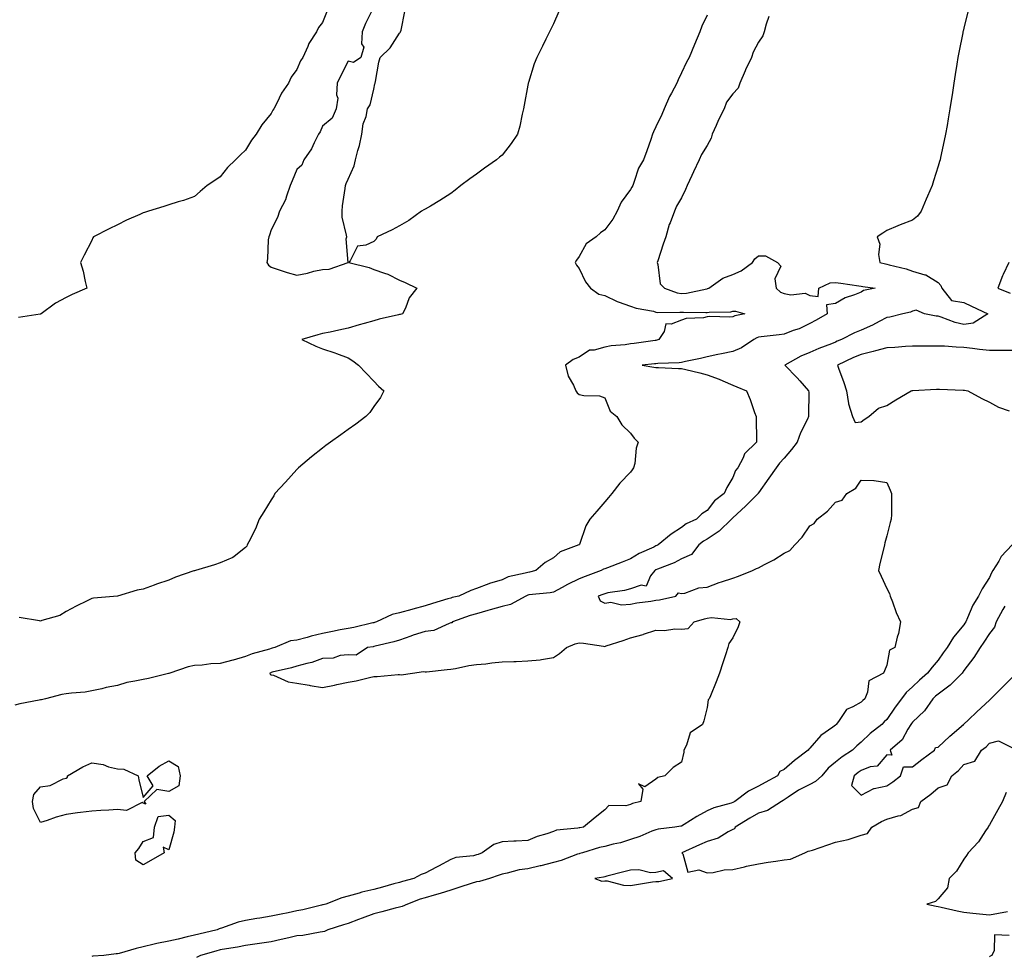
# Model space of a CAD drawing. Units: inches. Extents: x 992243 to 994883, y 7234538 to 7237178.
# Drawn here: x 992610 to 992994, y 7236242 to 7236607 of the extents above; entities that cross this region are included whole.
import ezdxf

# ---------------------------------------------------------------- set-up
doc = ezdxf.new("R2010")
doc.units = ezdxf.units.IN
doc.header["$MEASUREMENT"] = 0
doc.layers.add('Contour_99227234', color=7, linetype='Continuous', true_color=0x087b2f)

msp = doc.modelspace()

# ---------------------------------------------------------------- linework, layer by layer
at = {"layer": 'Contour_99227234'}
for points in [[(992748.05, 7236611.62, 3130), (992744.79, 7236605.18, 3130), (992743.47, 7236601.92, 3130), (992743.26, 7236597.13, 3130), (992744.11, 7236595.86, 3130), (992742.92, 7236591.92, 3130), (992740.07, 7236589.9, 3130), (992738.05, 7236590.41, 3130), (992735.1, 7236584.87, 3130), (992733.77, 7236581.92, 3130), (992733.5, 7236577.37, 3130), (992734, 7236575.97, 3130), (992733.35, 7236571.92, 3130), (992731.79, 7236568.18, 3130), (992728.05, 7236565.07, 3130), (992727.05, 7236562.92, 3130), (992726.4, 7236561.92, 3130), (992724.75, 7236558.62, 3130), (992723.76, 7236556.21, 3130), (992720.68, 7236551.92, 3130), (992720.01, 7236549.96, 3130), (992718.05, 7236548.18, 3130), (992716.22, 7236543.75, 3130), (992715.44, 7236541.92, 3130), (992713.95, 7236537.82, 3130), (992713.59, 7236536.38, 3130), (992711.3, 7236531.92, 3130), (992710.46, 7236529.51, 3130), (992708.05, 7236524.68, 3130), (992707.33, 7236522.64, 3130), (992707.03, 7236521.92, 3130), (992706.88, 7236520.75, 3130), (992706.55, 7236513.42, 3130), (992706.28, 7236511.92, 3130), (992707.01, 7236510.88, 3130), (992708.05, 7236510.08, 3130), (992710.68, 7236509.29, 3130), (992714.18, 7236508.05, 3130), (992718.05, 7236507.05, 3130), (992722.2, 7236507.77, 3130), (992724.67, 7236508.54, 3130), (992728.05, 7236509.28, 3130)], [(992878.05, 7236608.39, 3131), (992875.94, 7236604.03, 3131), (992875.17, 7236601.92, 3131), (992873.03, 7236596.94, 3131), (992873.01, 7236596.88, 3131), (992870.95, 7236591.92, 3131), (992869.92, 7236590.05, 3131), (992868.05, 7236585.84, 3131), (992866.76, 7236583.21, 3131), (992866.2, 7236581.92, 3131), (992864.12, 7236577.99, 3131), (992863.35, 7236576.62, 3131), (992861.19, 7236571.92, 3131), (992860.3, 7236569.67, 3131), (992858.05, 7236564.79, 3131), (992857.1, 7236562.87, 3131), (992856.71, 7236561.92, 3131), (992855.98, 7236559.85, 3131), (992854.49, 7236555.48, 3131), (992853.17, 7236551.92, 3131), (992851.23, 7236548.74, 3131), (992849.6, 7236543.47, 3131), (992848.96, 7236541.92, 3131), (992848.62, 7236541.35, 3131), (992848.05, 7236540.44, 3131), (992844.44, 7236535.53, 3131), (992842.91, 7236531.92, 3131), (992841.18, 7236528.79, 3131), (992838.05, 7236524.67, 3131), (992836.47, 7236523.5, 3131), (992834.72, 7236521.92, 3131), (992830.78, 7236519.19, 3131), (992828.05, 7236514.24, 3131), (992827.05, 7236512.92, 3131), (992826.58, 7236511.92, 3131), (992827.05, 7236510.92, 3131), (992828.05, 7236509.57, 3131), (992830.52, 7236504.39, 3131), (992832.55, 7236501.92, 3131), (992835.73, 7236499.6, 3131), (992838.05, 7236499.12, 3131), (992842.91, 7236496.78, 3131), (992843.28, 7236496.69, 3131), (992848.05, 7236494.96, 3131), (992850.27, 7236494.14, 3131), (992857.04, 7236492.93, 3131), (992858.05, 7236492.64, 3131), (992858.65, 7236492.52, 3131), (992867.32, 7236492.65, 3131), (992868.05, 7236492.55, 3131), (992868.73, 7236492.6, 3131), (992877.52, 7236492.45, 3131), (992878.05, 7236492.51, 3131), (992878.74, 7236492.61, 3131), (992887.22, 7236492.75, 3131), (992888.05, 7236492.93, 3131), (992889.06, 7236492.93, 3131), (992892.72, 7236491.92, 3131), (992888.83, 7236491.14, 3131), (992888.05, 7236490.76, 3131), (992886.8, 7236490.67, 3131), (992879.1, 7236490.87, 3131), (992878.05, 7236490.77, 3131), (992876.58, 7236490.45, 3131), (992869.84, 7236490.13, 3131), (992868.05, 7236489.52, 3131), (992864.03, 7236487.9, 3131), (992861.89, 7236488.08, 3131), (992861.2, 7236485.07, 3131), (992859.2, 7236481.92, 3131), (992858.32, 7236481.65, 3131), (992858.05, 7236481.6, 3131), (992857.69, 7236481.56, 3131), (992849.55, 7236480.42, 3131), (992848.05, 7236480.23, 3131), (992846.02, 7236479.89, 3131), (992840.54, 7236479.43, 3131), (992838.05, 7236478.91, 3131), (992833.91, 7236477.78, 3131), (992832.15, 7236477.82, 3131), (992828.05, 7236475.12, 3131), (992825.81, 7236474.16, 3131), (992822.78, 7236471.92, 3131), (992823.76, 7236467.63, 3131), (992825.84, 7236464.13, 3131), (992826.78, 7236461.92, 3131), (992827.35, 7236461.22, 3131), (992828.05, 7236460.49, 3131), (992829.87, 7236460.1, 3131), (992836.07, 7236459.94, 3131), (992838.05, 7236459.22, 3131), (992840.12, 7236453.99, 3131), (992842.82, 7236451.92, 3131), (992844.78, 7236448.65, 3131), (992848.05, 7236445.41, 3131), (992849.58, 7236443.45, 3131), (992851.14, 7236441.92, 3131), (992850.32, 7236439.65, 3131), (992849.74, 7236433.61, 3131), (992849.32, 7236431.92, 3131), (992848.77, 7236431.2, 3131), (992848.05, 7236430.28, 3131), (992843.98, 7236425.99, 3131), (992840.88, 7236421.92, 3131), (992839.57, 7236420.4, 3131), (992838.05, 7236418.62, 3131), (992834.95, 7236415.02, 3131), (992832.3, 7236411.92, 3131), (992830.68, 7236409.29, 3131), (992828.22, 7236402.09, 3131), (992828.14, 7236401.92, 3131), (992828.07, 7236401.9, 3131), (992828.05, 7236401.89, 3131), (992828, 7236401.87, 3131), (992820.74, 7236399.23, 3131), (992818.05, 7236396.81, 3131), (992814.9, 7236395.07, 3131), (992811.15, 7236391.92, 3131), (992808.67, 7236391.3, 3131), (992808.05, 7236391.2, 3131), (992806.98, 7236390.85, 3131), (992800.46, 7236389.51, 3131), (992798.05, 7236388.34, 3131), (992793.13, 7236386.84, 3131), (992792.84, 7236386.71, 3131), (992788.05, 7236384.86, 3131), (992785.84, 7236384.13, 3131), (992781.17, 7236381.92, 3131), (992778.63, 7236381.34, 3131), (992778.05, 7236381.17, 3131), (992776.95, 7236380.82, 3131), (992770.91, 7236379.06, 3131), (992768.05, 7236378.09, 3131), (992763.18, 7236376.79, 3131), (992762.84, 7236376.71, 3131), (992758.05, 7236375.44, 3131), (992755.15, 7236374.82, 3131), (992749.03, 7236371.92, 3131), (992748.32, 7236371.65, 3131), (992748.05, 7236371.58, 3131), (992747.62, 7236371.49, 3131), (992740.22, 7236369.75, 3131), (992738.05, 7236369.37, 3131), (992734.88, 7236368.75, 3131), (992731.86, 7236368.11, 3131), (992728.05, 7236367.39, 3131), (992723.59, 7236366.38, 3131), (992721.98, 7236365.85, 3131), (992718.05, 7236364.79, 3131), (992715.52, 7236364.45, 3131), (992709.42, 7236361.92, 3131), (992708.39, 7236361.58, 3131), (992708.05, 7236361.48, 3131), (992707.4, 7236361.27, 3131), (992700.57, 7236359.4, 3131), (992698.05, 7236358.4, 3131), (992693.16, 7236357.03, 3131), (992692.99, 7236356.98, 3131), (992688.05, 7236355.65, 3131), (992684.47, 7236355.5, 3131), (992681.16, 7236355.03, 3131), (992678.05, 7236354.87, 3131), (992675.63, 7236354.34, 3131), (992668.46, 7236351.92, 3131), (992668.14, 7236351.83, 3131), (992668.05, 7236351.82, 3131), (992667.93, 7236351.8, 3131), (992660.17, 7236349.8, 3131), (992658.05, 7236349.49, 3131), (992654.86, 7236348.73, 3131), (992651.66, 7236348.31, 3131), (992648.05, 7236347.15, 3131), (992643.7, 7236346.27, 3131), (992641.95, 7236345.82, 3131), (992638.05, 7236344.95, 3131), (992635.43, 7236344.54, 3131), (992630.2, 7236344.07, 3131), (992628.05, 7236343.78, 3131), (992626.39, 7236343.58, 3131), (992620.06, 7236341.92, 3131), (992618.43, 7236341.54, 3131), (992618.05, 7236341.49, 3131), (992617.49, 7236341.36, 3131), (992609.98, 7236339.99, 3131), (992608.05, 7236339.49, 3131)], [(992729.9, 7236610.07, 3129), (992728.05, 7236605.46, 3129), (992726.43, 7236603.54, 3129), (992725.68, 7236601.92, 3129), (992722.71, 7236597.26, 3129), (992722.28, 7236596.15, 3129), (992720.3, 7236591.92, 3129), (992719.42, 7236590.55, 3129), (992718.05, 7236587.18, 3129), (992715.78, 7236584.19, 3129), (992714.71, 7236581.92, 3129), (992711.99, 7236577.98, 3129), (992710.21, 7236574.08, 3129), (992709.09, 7236571.92, 3129), (992708.66, 7236571.31, 3129), (992708.05, 7236570.03, 3129), (992704.41, 7236565.56, 3129), (992702.11, 7236561.92, 3129), (992700.31, 7236559.66, 3129), (992698.05, 7236555.69, 3129), (992696.06, 7236553.91, 3129), (992694.09, 7236551.92, 3129), (992691.01, 7236548.96, 3129), (992688.05, 7236545.41, 3129), (992685.99, 7236543.98, 3129), (992683.07, 7236541.92, 3129), (992680.3, 7236539.67, 3129), (992678.05, 7236537.66, 3129), (992673.88, 7236536.09, 3129), (992671.72, 7236535.59, 3129), (992668.05, 7236534.48, 3129), (992666.17, 7236533.8, 3129), (992660.22, 7236531.92, 3129), (992658.58, 7236531.39, 3129), (992658.05, 7236531.26, 3129), (992656.83, 7236530.7, 3129), (992651.53, 7236528.44, 3129), (992648.05, 7236526.62, 3129), (992644.87, 7236525.1, 3129), (992638.67, 7236521.92, 3129), (992638.43, 7236521.54, 3129), (992638.05, 7236520.57, 3129), (992635.09, 7236514.88, 3129), (992633.7, 7236511.92, 3129), (992634.72, 7236508.59, 3129), (992635.47, 7236504.5, 3129), (992636.12, 7236501.92, 3129), (992630.45, 7236499.52, 3129), (992628.05, 7236498.32, 3129), (992623.88, 7236496.09, 3129), (992618.27, 7236491.92, 3129), (992618.1, 7236491.87, 3129), (992618.05, 7236491.86, 3129), (992617.98, 7236491.85, 3129), (992609.46, 7236490.51, 3129)], [(992820.15, 7236609.82, 3130), (992818.05, 7236605.04, 3130), (992817.01, 7236602.96, 3130), (992816.55, 7236601.92, 3130), (992815.1, 7236598.97, 3130), (992813.75, 7236596.22, 3130), (992811.63, 7236591.92, 3130), (992810.59, 7236589.38, 3130), (992808.3, 7236582.17, 3130), (992808.22, 7236581.92, 3130), (992808.19, 7236581.78, 3130), (992808.05, 7236581.03, 3130), (992806.64, 7236573.33, 3130), (992806.4, 7236571.92, 3130), (992805.86, 7236569.73, 3130), (992804.9, 7236565.07, 3130), (992804.05, 7236561.92, 3130), (992801.56, 7236558.41, 3130), (992798.05, 7236553.86, 3130), (992797.01, 7236552.96, 3130), (992795.88, 7236551.92, 3130), (992791.22, 7236548.75, 3130), (992788.05, 7236546.33, 3130), (992785.42, 7236544.55, 3130), (992781.94, 7236541.92, 3130), (992779.75, 7236540.22, 3130), (992778.05, 7236538.91, 3130), (992773.83, 7236536.14, 3130), (992770.11, 7236533.98, 3130), (992768.05, 7236532.75, 3130), (992767.51, 7236532.46, 3130), (992766.59, 7236531.92, 3130), (992761.68, 7236528.29, 3130), (992758.05, 7236526.26, 3130), (992755.22, 7236524.75, 3130), (992749.35, 7236521.92, 3130), (992748.9, 7236521.07, 3130), (992748.05, 7236520.18, 3130), (992744.86, 7236518.73, 3130), (992741.63, 7236518.34, 3130), (992738.8, 7236512.67, 3130), (992738.26, 7236511.92, 3130), (992746.17, 7236510.04, 3130), (992748.05, 7236509.27, 3130), (992752.21, 7236507.76, 3130), (992753.54, 7236507.41, 3130), (992758.05, 7236505.08, 3130), (992760.31, 7236504.18, 3130), (992764.85, 7236501.92, 3130), (992761.78, 7236498.19, 3130), (992760.33, 7236494.2, 3130), (992759.2, 7236491.92, 3130), (992758.27, 7236491.7, 3130), (992758.05, 7236491.65, 3130), (992757.68, 7236491.55, 3130), (992750.12, 7236489.85, 3130), (992748.05, 7236489.28, 3130), (992744.32, 7236488.19, 3130), (992742.33, 7236487.64, 3130), (992738.05, 7236486.33, 3130), (992734.42, 7236485.55, 3130), (992731, 7236484.87, 3130), (992728.05, 7236484.25, 3130), (992726.26, 7236483.71, 3130), (992719.92, 7236481.92, 3130), (992725.48, 7236479.35, 3130), (992728.05, 7236478.35, 3130), (992732.85, 7236476.72, 3130), (992733.51, 7236476.46, 3130), (992738.05, 7236474.76, 3130), (992739.8, 7236473.67, 3130), (992742.03, 7236471.92, 3130), (992745.01, 7236468.88, 3130), (992748.05, 7236465.73, 3130), (992749.84, 7236463.71, 3130), (992751.98, 7236461.92, 3130), (992750.57, 7236459.4, 3130), (992748.05, 7236455.79, 3130), (992746.48, 7236453.49, 3130), (992744.96, 7236451.92, 3130), (992740.96, 7236449.01, 3130), (992738.05, 7236446.89, 3130), (992735.16, 7236444.81, 3130), (992731.09, 7236441.92, 3130), (992729.38, 7236440.59, 3130), (992728.05, 7236439.6, 3130), (992723.77, 7236436.2, 3130), (992718.62, 7236431.92, 3130), (992718.35, 7236431.62, 3130), (992718.05, 7236431.3, 3130), (992713.58, 7236426.39, 3130), (992709.49, 7236421.92, 3130), (992709, 7236420.97, 3130), (992708.05, 7236419.43, 3130), (992705.19, 7236414.78, 3130), (992703.3, 7236411.92, 3130), (992701.87, 7236408.1, 3130), (992699.23, 7236403.1, 3130), (992698.67, 7236401.92, 3130), (992698.53, 7236401.44, 3130), (992698.05, 7236400.83, 3130), (992693.55, 7236397.42, 3130), (992693, 7236396.97, 3130), (992688.05, 7236394.87, 3130), (992685.87, 7236394.1, 3130), (992678.51, 7236391.92, 3130), (992678.14, 7236391.83, 3130), (992678.05, 7236391.8, 3130), (992677.86, 7236391.73, 3130), (992670.67, 7236389.3, 3130), (992668.05, 7236388.19, 3130), (992663.32, 7236386.65, 3130), (992662.37, 7236386.24, 3130), (992658.05, 7236384.64, 3130), (992655.77, 7236384.2, 3130), (992648.05, 7236381.92, 3130), (992638.78, 7236381.19, 3130), (992638.05, 7236381.03, 3130), (992636.25, 7236380.12, 3130), (992631.93, 7236378.04, 3130), (992628.05, 7236375.96, 3130), (992625.64, 7236374.33, 3130), (992618.57, 7236372.44, 3130), (992618.05, 7236372.22, 3130), (992617.63, 7236372.34, 3130), (992609.78, 7236373.65, 3130)], [(992902.07, 7236607.9, 3132), (992901.04, 7236604.91, 3132), (992900.21, 7236601.92, 3132), (992899.69, 7236600.28, 3132), (992898.05, 7236597.89, 3132), (992896, 7236593.97, 3132), (992895.32, 7236591.92, 3132), (992892.97, 7236587, 3132), (992892.86, 7236586.73, 3132), (992890.76, 7236581.92, 3132), (992890.03, 7236579.94, 3132), (992888.05, 7236577.71, 3132), (992885.56, 7236574.41, 3132), (992884.64, 7236571.92, 3132), (992882.4, 7236567.57, 3132), (992881.45, 7236565.32, 3132), (992879.91, 7236561.92, 3132), (992879.57, 7236560.4, 3132), (992878.05, 7236557.54, 3132), (992875.85, 7236554.12, 3132), (992874.93, 7236551.92, 3132), (992872.63, 7236547.34, 3132), (992871.98, 7236545.85, 3132), (992870.16, 7236541.92, 3132), (992869.6, 7236540.37, 3132), (992868.05, 7236537.12, 3132), (992866.09, 7236533.88, 3132), (992865.27, 7236531.92, 3132), (992863.55, 7236527.42, 3132), (992863.24, 7236526.73, 3132), (992861.86, 7236521.92, 3132), (992860.82, 7236519.15, 3132), (992858.76, 7236512.63, 3132), (992858.52, 7236511.92, 3132), (992858.81, 7236511.16, 3132), (992859.74, 7236503.61, 3132), (992861.31, 7236501.92, 3132), (992866.29, 7236500.16, 3132), (992868.05, 7236499.91, 3132), (992869.9, 7236500.07, 3132), (992877.87, 7236501.74, 3132), (992878.05, 7236501.76, 3132), (992878.19, 7236501.78, 3132), (992878.62, 7236501.92, 3132), (992884.16, 7236505.81, 3132), (992888.05, 7236507.25, 3132), (992891.23, 7236508.74, 3132), (992895.62, 7236511.92, 3132), (992896.59, 7236513.38, 3132), (992898.05, 7236514.6, 3132), (992900.71, 7236514.58, 3132), (992905.44, 7236511.92, 3132), (992906.69, 7236510.56, 3132), (992904.41, 7236505.56, 3132), (992904.96, 7236501.92, 3132), (992906.57, 7236500.44, 3132), (992908.05, 7236499.84, 3132), (992910.65, 7236499.32, 3132), (992916.16, 7236500.03, 3132), (992918.05, 7236499.15, 3132), (992921.26, 7236498.71, 3132), (992921.5, 7236501.92, 3132), (992925.99, 7236503.98, 3132), (992928.05, 7236504.13, 3132), (992930.06, 7236503.93, 3132), (992937.13, 7236502.84, 3132), (992938.05, 7236502.73, 3132), (992938.73, 7236502.6, 3132), (992943.53, 7236501.92, 3132), (992938.97, 7236501, 3132), (992938.05, 7236500.46, 3132), (992935.51, 7236499.38, 3132), (992931.83, 7236498.14, 3132), (992928.05, 7236495.94, 3132), (992924.56, 7236495.41, 3132), (992924.76, 7236491.92, 3132), (992920.52, 7236489.45, 3132), (992918.05, 7236488.15, 3132), (992913.83, 7236486.14, 3132), (992911.55, 7236485.42, 3132), (992908.05, 7236484.08, 3132), (992906.14, 7236483.83, 3132), (992899.09, 7236482.96, 3132), (992898.05, 7236482.84, 3132), (992897.36, 7236482.61, 3132), (992896.17, 7236481.92, 3132), (992891.33, 7236478.64, 3132), (992888.05, 7236477.26, 3132), (992883.56, 7236476.41, 3132), (992882.18, 7236476.05, 3132), (992878.05, 7236475.17, 3132), (992875.44, 7236474.53, 3132), (992869.5, 7236473.37, 3132), (992868.05, 7236473.04, 3132), (992867.12, 7236472.85, 3132), (992858.73, 7236472.6, 3132), (992858.05, 7236472.51, 3132), (992857.53, 7236472.44, 3132), (992852.7, 7236471.92, 3132), (992857.27, 7236471.14, 3132), (992858.05, 7236471.03, 3132), (992858.97, 7236471, 3132), (992866.82, 7236470.69, 3132), (992868.05, 7236470.65, 3132), (992869.75, 7236470.22, 3132), (992875.15, 7236469.02, 3132), (992878.05, 7236468.24, 3132), (992882.65, 7236466.52, 3132), (992884.15, 7236465.82, 3132), (992888.05, 7236464.15, 3132), (992889.63, 7236463.5, 3132), (992893.37, 7236461.92, 3132), (992894.75, 7236458.62, 3132), (992896.52, 7236453.45, 3132), (992897.09, 7236451.92, 3132), (992897.12, 7236450.99, 3132), (992897.18, 7236442.79, 3132), (992897.21, 7236441.92, 3132), (992892.6, 7236437.37, 3132), (992892.01, 7236435.88, 3132), (992889.9, 7236431.92, 3132), (992889.09, 7236430.88, 3132), (992888.05, 7236428.17, 3132), (992885.66, 7236424.31, 3132), (992884.68, 7236421.92, 3132), (992880.84, 7236419.13, 3132), (992878.05, 7236415.33, 3132), (992875.95, 7236414.02, 3132), (992873.88, 7236411.92, 3132), (992869.88, 7236410.09, 3132), (992868.05, 7236408.71, 3132), (992863.93, 7236406.04, 3132), (992858.9, 7236401.92, 3132), (992858.36, 7236401.61, 3132), (992858.05, 7236401.48, 3132), (992857.17, 7236401.04, 3132), (992851.45, 7236398.52, 3132), (992848.05, 7236396.4, 3132), (992844.83, 7236395.14, 3132), (992839.09, 7236392.96, 3132), (992838.05, 7236392.56, 3132), (992837.57, 7236392.4, 3132), (992836.65, 7236391.92, 3132), (992830.41, 7236389.56, 3132), (992828.05, 7236388.68, 3132), (992823.52, 7236386.45, 3132), (992821.43, 7236385.3, 3132), (992818.05, 7236383.49, 3132), (992816.73, 7236383.24, 3132), (992808.5, 7236382.37, 3132), (992808.05, 7236382.29, 3132), (992807.77, 7236382.2, 3132), (992807.29, 7236381.92, 3132), (992801.3, 7236378.67, 3132), (992798.05, 7236377.83, 3132), (992793.39, 7236376.58, 3132), (992792.43, 7236376.3, 3132), (992788.05, 7236375.09, 3132), (992785.56, 7236374.41, 3132), (992778.72, 7236371.92, 3132), (992778.4, 7236371.57, 3132), (992778.05, 7236371.46, 3132), (992777.43, 7236371.3, 3132), (992771.39, 7236368.58, 3132), (992768.05, 7236368.09, 3132), (992763.32, 7236366.65, 3132), (992762.44, 7236366.31, 3132), (992758.05, 7236364.81, 3132), (992755.88, 7236364.09, 3132), (992748.52, 7236362.39, 3132), (992748.05, 7236362.26, 3132), (992747.77, 7236362.2, 3132), (992745.62, 7236361.92, 3132), (992741.11, 7236358.86, 3132), (992738.05, 7236359, 3132), (992734.92, 7236358.8, 3132), (992732.18, 7236357.79, 3132), (992728.05, 7236357.65, 3132), (992723.85, 7236356.12, 3132), (992721.85, 7236355.72, 3132), (992718.05, 7236354.63, 3132), (992715.96, 7236354.01, 3132), (992708.36, 7236352.23, 3132), (992708.05, 7236352.14, 3132), (992707.88, 7236352.09, 3132), (992707.5, 7236351.92, 3132), (992707.57, 7236351.44, 3132), (992708.05, 7236351.3, 3132), (992708.87, 7236351.1, 3132), (992714.64, 7236348.51, 3132), (992718.05, 7236348.06, 3132), (992722.8, 7236347.17, 3132), (992723.21, 7236347.08, 3132), (992728.05, 7236346.28, 3132), (992732.72, 7236347.25, 3132), (992733.56, 7236347.43, 3132), (992738.05, 7236348.37, 3132), (992741.08, 7236348.89, 3132), (992746.36, 7236350.23, 3132), (992748.05, 7236350.56, 3132), (992749.33, 7236350.64, 3132), (992757.51, 7236351.38, 3132), (992758.05, 7236351.41, 3132), (992758.66, 7236351.31, 3132), (992763.05, 7236351.92, 3132), (992767.43, 7236352.54, 3132), (992768.05, 7236352.39, 3132), (992768.58, 7236352.45, 3132), (992776.62, 7236353.35, 3132), (992778.05, 7236353.5, 3132), (992779.88, 7236353.75, 3132), (992785.06, 7236354.91, 3132), (992788.05, 7236355.24, 3132), (992791.7, 7236355.57, 3132), (992794.03, 7236355.94, 3132), (992798.05, 7236356.27, 3132), (992802.59, 7236356.46, 3132), (992803.55, 7236356.42, 3132), (992808.05, 7236356.66, 3132), (992812.9, 7236357.07, 3132), (992813.38, 7236357.25, 3132), (992818.05, 7236357.96, 3132), (992820.39, 7236359.58, 3132), (992823.2, 7236361.92, 3132), (992826.59, 7236363.38, 3132), (992828.05, 7236363.75, 3132), (992829.78, 7236363.65, 3132), (992837.6, 7236362.37, 3132), (992838.05, 7236362.33, 3132), (992838.67, 7236362.54, 3132), (992845.3, 7236364.67, 3132), (992848.05, 7236365.62, 3132), (992852.99, 7236366.98, 3132), (992853.18, 7236367.05, 3132), (992858.05, 7236368.66, 3132), (992861.41, 7236368.56, 3132), (992865.34, 7236369.21, 3132), (992868.05, 7236369.09, 3132), (992870.64, 7236369.33, 3132), (992872.95, 7236371.92, 3132), (992876.93, 7236373.04, 3132), (992878.05, 7236373.34, 3132), (992879.72, 7236373.59, 3132), (992887.15, 7236372.82, 3132), (992888.05, 7236373.07, 3132), (992889.32, 7236373.19, 3132), (992890.78, 7236371.92, 3132), (992890.06, 7236369.91, 3132), (992888.05, 7236365.73, 3132), (992886.45, 7236363.52, 3132), (992886.11, 7236361.92, 3132), (992885.12, 7236358.99, 3132), (992884.09, 7236355.88, 3132), (992882.76, 7236351.92, 3132), (992881.49, 7236348.48, 3132), (992879.24, 7236343.11, 3132), (992878.76, 7236341.92, 3132), (992878.43, 7236341.54, 3132), (992878.05, 7236338.56, 3132), (992876.7, 7236333.27, 3132), (992876.14, 7236331.92, 3132), (992871.33, 7236328.64, 3132), (992869.94, 7236323.81, 3132), (992868.97, 7236321.92, 3132), (992868.85, 7236321.12, 3132), (992868.05, 7236317.22, 3132), (992864.8, 7236315.17, 3132), (992861.53, 7236311.92, 3132), (992858.71, 7236311.26, 3132), (992858.05, 7236310.53, 3132), (992853.74, 7236307.61, 3132), (992851.17, 7236308.8, 3132), (992852.86, 7236306.73, 3132), (992852.15, 7236301.92, 3132), (992848.9, 7236301.07, 3132), (992848.05, 7236300.71, 3132), (992846.27, 7236300.14, 3132), (992839.7, 7236300.27, 3132), (992838.05, 7236298.65, 3132), (992834.38, 7236295.59, 3132), (992829.84, 7236291.92, 3132), (992828.3, 7236291.67, 3132), (992828.05, 7236291.61, 3132), (992827.64, 7236291.51, 3132), (992819.3, 7236290.67, 3132), (992818.05, 7236290.24, 3132), (992815.45, 7236289.32, 3132), (992811.74, 7236288.23, 3132), (992808.05, 7236286.67, 3132), (992803.58, 7236286.39, 3132), (992802.56, 7236286.43, 3132), (992798.05, 7236286.21, 3132), (992794.82, 7236285.15, 3132), (992790.26, 7236281.92, 3132), (992788.7, 7236281.27, 3132), (992788.05, 7236281.03, 3132), (992786.89, 7236280.76, 3132), (992779.98, 7236279.99, 3132), (992778.05, 7236279.32, 3132), (992773.24, 7236276.73, 3132), (992772.42, 7236276.29, 3132), (992768.05, 7236273.89, 3132), (992766.52, 7236273.45, 3132), (992763.65, 7236271.92, 3132), (992759.22, 7236270.75, 3132), (992758.05, 7236270.35, 3132), (992755.89, 7236269.76, 3132), (992751.45, 7236268.52, 3132), (992748.05, 7236267.6, 3132), (992743.41, 7236266.56, 3132), (992742.26, 7236266.13, 3132), (992738.05, 7236264.92, 3132), (992735.59, 7236264.38, 3132), (992729.3, 7236261.92, 3132), (992728.33, 7236261.64, 3132), (992728.05, 7236261.56, 3132), (992727.58, 7236261.45, 3132), (992720.29, 7236259.68, 3132), (992718.05, 7236259.22, 3132), (992714.64, 7236258.51, 3132), (992711.94, 7236258.03, 3132), (992708.05, 7236257.14, 3132), (992703.55, 7236256.42, 3132), (992702.36, 7236256.23, 3132), (992698.05, 7236255.53, 3132), (992695.12, 7236254.85, 3132), (992688.61, 7236252.48, 3132), (992688.05, 7236252.32, 3132), (992687.72, 7236252.25, 3132), (992686.99, 7236251.92, 3132), (992679.76, 7236250.21, 3132), (992678.05, 7236249.76, 3132), (992675.25, 7236249.12, 3132), (992671.71, 7236248.26, 3132), (992668.05, 7236247.46, 3132), (992663.42, 7236246.55, 3132), (992662.36, 7236246.23, 3132), (992658.05, 7236245.22, 3132), (992655.34, 7236244.63, 3132), (992648.74, 7236242.61, 3132), (992648.05, 7236242.45, 3132), (992647.51, 7236242.46, 3132), (992642.76, 7236241.92, 3132), (992638.41, 7236241.56, 3132), (992638.05, 7236241.52, 3132)], [(992979.8, 7236610.17, 3133), (992978.05, 7236603.3, 3133), (992977.78, 7236602.19, 3133), (992977.71, 7236601.92, 3133), (992977.63, 7236601.5, 3133), (992976.12, 7236593.85, 3133), (992975.77, 7236591.92, 3133), (992975.35, 7236589.22, 3133), (992974.73, 7236585.24, 3133), (992974.2, 7236581.92, 3133), (992973.48, 7236577.35, 3133), (992973.36, 7236576.61, 3133), (992972.63, 7236571.92, 3133), (992971.96, 7236568.01, 3133), (992971.55, 7236565.42, 3133), (992970.95, 7236561.92, 3133), (992970.42, 7236559.55, 3133), (992969.04, 7236552.91, 3133), (992968.82, 7236551.92, 3133), (992968.63, 7236551.34, 3133), (992968.05, 7236549.46, 3133), (992966.24, 7236543.73, 3133), (992965.72, 7236541.92, 3133), (992963.9, 7236537.77, 3133), (992963.37, 7236536.6, 3133), (992961.41, 7236531.92, 3133), (992959.99, 7236529.98, 3133), (992958.05, 7236528.52, 3133), (992953.31, 7236526.66, 3133), (992952.38, 7236526.25, 3133), (992948.05, 7236524.43, 3133), (992946.55, 7236523.42, 3133), (992944.35, 7236521.92, 3133), (992945.28, 7236519.15, 3133), (992944.86, 7236515.11, 3133), (992945.39, 7236511.92, 3133), (992947.54, 7236511.41, 3133), (992948.05, 7236511.32, 3133), (992948.92, 7236511.05, 3133), (992955.62, 7236509.49, 3133), (992958.05, 7236508.55, 3133), (992962.84, 7236507.13, 3133), (992963.24, 7236507.11, 3133), (992968.05, 7236504.18, 3133), (992969.12, 7236502.99, 3133), (992969.55, 7236501.92, 3133), (992973.22, 7236497.09, 3133), (992978.05, 7236496.42, 3133), (992981.13, 7236495, 3133), (992987.39, 7236491.92, 3133), (992981.69, 7236488.28, 3133), (992978.05, 7236487.84, 3133), (992974.75, 7236488.62, 3133), (992969.3, 7236490.67, 3133), (992968.05, 7236491.04, 3133), (992967.24, 7236491.11, 3133), (992962.78, 7236491.92, 3133), (992959.48, 7236493.35, 3133), (992958.05, 7236492.97, 3133), (992957.35, 7236492.62, 3133), (992954.33, 7236491.92, 3133), (992949.27, 7236490.7, 3133), (992948.05, 7236490.49, 3133), (992945.07, 7236488.94, 3133), (992942.49, 7236487.48, 3133), (992938.05, 7236485.57, 3133), (992935.44, 7236484.53, 3133), (992930.43, 7236481.92, 3133), (992928.71, 7236481.26, 3133), (992928.05, 7236480.96, 3133), (992926.44, 7236480.31, 3133), (992921.55, 7236478.42, 3133), (992918.05, 7236476.9, 3133), (992914.5, 7236475.47, 3133), (992908.35, 7236471.92, 3133), (992913.13, 7236467, 3133), (992914.19, 7236465.78, 3133), (992917.56, 7236461.92, 3133), (992917.61, 7236461.48, 3133), (992917.46, 7236452.51, 3133), (992917.5, 7236451.92, 3133), (992917.07, 7236450.94, 3133), (992914.46, 7236445.51, 3133), (992913.07, 7236441.92, 3133), (992910.93, 7236439.04, 3133), (992908.05, 7236435.73, 3133), (992906.2, 7236433.77, 3133), (992904.96, 7236431.92, 3133), (992902.03, 7236427.94, 3133), (992898.05, 7236422.19, 3133), (992897.92, 7236422.05, 3133), (992897.86, 7236421.92, 3133), (992892.95, 7236417.02, 3133), (992888.05, 7236412.45, 3133), (992887.76, 7236412.21, 3133), (992887.52, 7236411.92, 3133), (992882.66, 7236407.31, 3133), (992878.05, 7236404.17, 3133), (992876.59, 7236403.38, 3133), (992874.77, 7236401.92, 3133), (992871.86, 7236398.11, 3133), (992868.05, 7236396.4, 3133), (992865.1, 7236394.87, 3133), (992858.58, 7236392.45, 3133), (992858.05, 7236392.22, 3133), (992857.84, 7236392.13, 3133), (992857.54, 7236391.92, 3133), (992855.96, 7236389.83, 3133), (992854.19, 7236385.78, 3133), (992852.27, 7236386.14, 3133), (992848.05, 7236384.77, 3133), (992845.81, 7236384.16, 3133), (992839.28, 7236383.15, 3133), (992838.05, 7236382.87, 3133), (992837.36, 7236382.61, 3133), (992835.48, 7236381.92, 3133), (992836.22, 7236380.09, 3133), (992838.05, 7236379.18, 3133), (992840.39, 7236379.58, 3133), (992844.61, 7236378.48, 3133), (992848.05, 7236378.76, 3133), (992850.62, 7236379.35, 3133), (992856.06, 7236379.93, 3133), (992858.05, 7236380.31, 3133), (992859.46, 7236380.51, 3133), (992865.78, 7236381.92, 3133), (992866.8, 7236383.17, 3133), (992868.05, 7236382.94, 3133), (992869.26, 7236383.13, 3133), (992874.81, 7236385.16, 3133), (992878.05, 7236385.48, 3133), (992882.73, 7236387.24, 3133), (992883.61, 7236387.48, 3133), (992888.05, 7236388.9, 3133), (992890.26, 7236389.71, 3133), (992895.68, 7236391.92, 3133), (992897.24, 7236392.73, 3133), (992898.05, 7236393, 3133), (992900.38, 7236394.25, 3133), (992903.94, 7236396.03, 3133), (992908.05, 7236398.61, 3133), (992910.2, 7236399.77, 3133), (992912.23, 7236401.92, 3133), (992915.05, 7236404.92, 3133), (992918.05, 7236409.26, 3133), (992919.71, 7236410.26, 3133), (992920.85, 7236411.92, 3133), (992924.92, 7236415.05, 3133), (992928.05, 7236418.5, 3133), (992930.58, 7236419.39, 3133), (992932.51, 7236421.92, 3133), (992935.94, 7236424.03, 3133), (992938.05, 7236427.13, 3133), (992943.02, 7236426.95, 3133), (992943.16, 7236427.03, 3133), (992948.05, 7236426.25, 3133), (992949.34, 7236423.21, 3133), (992949.9, 7236421.92, 3133), (992949.82, 7236420.15, 3133), (992949.85, 7236413.72, 3133), (992949.77, 7236411.92, 3133), (992949.41, 7236410.56, 3133), (992948.05, 7236405.39, 3133), (992947.32, 7236402.65, 3133), (992947.12, 7236401.92, 3133), (992946.88, 7236400.75, 3133), (992945.28, 7236394.69, 3133), (992944.79, 7236391.92, 3133), (992945.8, 7236389.67, 3133), (992948.05, 7236384.93, 3133), (992949.05, 7236382.92, 3133), (992949.4, 7236381.92, 3133), (992950.27, 7236379.7, 3133), (992951.64, 7236375.51, 3133), (992953.39, 7236371.92, 3133), (992952.61, 7236367.36, 3133), (992952.09, 7236365.96, 3133), (992951.13, 7236361.92, 3133), (992949.09, 7236360.88, 3133), (992948.05, 7236354.99, 3133), (992947.11, 7236352.86, 3133), (992946.72, 7236351.92, 3133), (992941.1, 7236348.87, 3133), (992940.58, 7236344.45, 3133), (992939.44, 7236341.92, 3133), (992938.74, 7236341.23, 3133), (992938.05, 7236340.58, 3133), (992934.86, 7236338.73, 3133), (992932.27, 7236337.7, 3133), (992929.24, 7236333.11, 3133), (992928.31, 7236331.92, 3133), (992928.05, 7236331.68, 3133), (992927.03, 7236330.9, 3133), (992922.39, 7236327.58, 3133), (992918.05, 7236322.62, 3133), (992917.65, 7236322.32, 3133), (992917.38, 7236321.92, 3133), (992912.11, 7236317.86, 3133), (992908.05, 7236314.4, 3133), (992906.38, 7236313.59, 3133), (992905.45, 7236311.92, 3133), (992900.68, 7236309.29, 3133), (992898.05, 7236307.85, 3133), (992894.06, 7236305.91, 3133), (992888.73, 7236301.92, 3133), (992888.3, 7236301.67, 3133), (992888.05, 7236301.51, 3133), (992887.42, 7236301.29, 3133), (992880.57, 7236299.4, 3133), (992878.05, 7236298.23, 3133), (992873.96, 7236296.01, 3133), (992869.09, 7236292.96, 3133), (992868.05, 7236292.33, 3133), (992867.72, 7236292.25, 3133), (992865.34, 7236291.92, 3133), (992858.84, 7236291.13, 3133), (992858.05, 7236290.9, 3133), (992856.43, 7236290.3, 3133), (992851.71, 7236288.26, 3133), (992848.05, 7236287.13, 3133), (992844.16, 7236285.81, 3133), (992841.41, 7236285.28, 3133), (992838.05, 7236284.37, 3133), (992836.04, 7236283.93, 3133), (992829.34, 7236281.92, 3133), (992828.4, 7236281.57, 3133), (992828.05, 7236281.49, 3133), (992827.42, 7236281.29, 3133), (992821.07, 7236278.9, 3133), (992818.05, 7236278.07, 3133), (992813.13, 7236276.84, 3133), (992812.93, 7236276.8, 3133), (992808.05, 7236275.62, 3133), (992804.73, 7236275.24, 3133), (992800.02, 7236273.89, 3133), (992798.05, 7236273.58, 3133), (992796.86, 7236273.11, 3133), (992793.19, 7236271.92, 3133), (992789.21, 7236270.76, 3133), (992788.05, 7236270.55, 3133), (992786.04, 7236269.91, 3133), (992781.54, 7236268.43, 3133), (992778.05, 7236267.35, 3133), (992773.9, 7236266.07, 3133), (992771.55, 7236265.42, 3133), (992768.05, 7236264.39, 3133), (992766.16, 7236263.81, 3133), (992761.1, 7236261.92, 3133), (992759.04, 7236260.93, 3133), (992758.05, 7236260.66, 3133), (992756.38, 7236260.25, 3133), (992751.14, 7236258.83, 3133), (992748.05, 7236258.11, 3133), (992743.5, 7236256.47, 3133), (992742, 7236255.87, 3133), (992738.05, 7236254.35, 3133), (992736.17, 7236253.8, 3133), (992730.12, 7236251.92, 3133), (992728.8, 7236251.17, 3133), (992728.05, 7236251.07, 3133), (992727.14, 7236251.01, 3133), (992720.36, 7236249.61, 3133), (992718.05, 7236249.49, 3133), (992714.92, 7236248.8, 3133), (992711.92, 7236248.05, 3133), (992708.05, 7236247.24, 3133), (992703.42, 7236246.55, 3133), (992702.55, 7236246.42, 3133), (992698.05, 7236245.75, 3133), (992694.92, 7236245.05, 3133), (992690.62, 7236244.49, 3133), (992688.05, 7236244, 3133), (992686.39, 7236243.58, 3133), (992680.47, 7236241.92, 3133), (992678.84, 7236241.13, 3133)], [(992728.05, 7236509.28, 3130), (992730.59, 7236509.38, 3130), (992737.96, 7236511.92, 3130), (992737.99, 7236511.98, 3130), (992737.28, 7236521.15, 3130), (992737.44, 7236521.92, 3130), (992737.4, 7236522.57, 3130), (992735.74, 7236529.61, 3130), (992735.62, 7236531.92, 3130), (992735.87, 7236534.1, 3130), (992736.9, 7236540.77, 3130), (992737.04, 7236541.92, 3130), (992737.22, 7236542.75, 3130), (992738.05, 7236544.43, 3130), (992740.34, 7236549.63, 3130), (992740.82, 7236551.92, 3130), (992741.8, 7236555.67, 3130), (992742.39, 7236557.58, 3130), (992743.39, 7236561.92, 3130), (992743.92, 7236566.05, 3130), (992744.99, 7236568.86, 3130), (992745.6, 7236571.92, 3130), (992746.59, 7236573.38, 3130), (992748.05, 7236579.58, 3130), (992748.43, 7236581.54, 3130), (992748.49, 7236581.92, 3130), (992748.64, 7236582.51, 3130), (992749.92, 7236590.05, 3130), (992750.51, 7236591.92, 3130), (992754.36, 7236595.61, 3130), (992758.05, 7236601.31, 3130), (992758.33, 7236601.64, 3130), (992758.47, 7236601.92, 3130), (992758.65, 7236602.52, 3130), (992760.16, 7236609.81, 3130)], [(992995.61, 7236511.92, 3134), (992993.42, 7236507.29, 3134), (992993.17, 7236506.8, 3134), (992991.34, 7236501.92, 3134), (992996.12, 7236499.99, 3134)], [(992998.05, 7236477.68, 3134), (992993.76, 7236477.63, 3134), (992992.28, 7236477.69, 3134), (992988.05, 7236477.62, 3134), (992984.21, 7236478.08, 3134), (992981.52, 7236478.45, 3134), (992978.05, 7236478.88, 3134), (992975.03, 7236478.9, 3134), (992970.58, 7236479.39, 3134), (992968.05, 7236479.41, 3134), (992965.51, 7236479.38, 3134), (992960.61, 7236479.36, 3134), (992958.05, 7236479.32, 3134), (992955.3, 7236479.17, 3134), (992951.12, 7236478.85, 3134), (992948.05, 7236478.69, 3134), (992943.67, 7236477.55, 3134), (992942.69, 7236477.28, 3134), (992938.05, 7236476.09, 3134), (992935.09, 7236474.88, 3134), (992928.77, 7236471.92, 3134), (992929.15, 7236470.82, 3134), (992931.28, 7236465.15, 3134), (992932.33, 7236461.92, 3134), (992933.08, 7236456.95, 3134), (992933.15, 7236456.82, 3134), (992934.67, 7236451.92, 3134), (992935.72, 7236449.59, 3134), (992938.05, 7236449.9, 3134), (992939.26, 7236450.71, 3134), (992941.04, 7236451.92, 3134), (992944.83, 7236455.14, 3134), (992948.05, 7236456.24, 3134), (992951.59, 7236458.38, 3134), (992957.59, 7236461.92, 3134), (992957.9, 7236462.07, 3134), (992958.05, 7236462.09, 3134), (992958.22, 7236462.09, 3134), (992967.4, 7236462.57, 3134), (992968.05, 7236462.57, 3134), (992968.66, 7236462.53, 3134), (992977.8, 7236462.17, 3134), (992978.05, 7236462.15, 3134), (992978.28, 7236462.15, 3134), (992979.58, 7236461.92, 3134), (992985.09, 7236458.96, 3134), (992988.05, 7236457.56, 3134), (992991.65, 7236455.52, 3134), (992995.79, 7236454.18, 3134)], [(992996.87, 7236401.92, 3134), (992992.64, 7236397.33, 3134), (992991.68, 7236395.55, 3134), (992989.45, 7236391.92, 3134), (992988.91, 7236391.06, 3134), (992988.05, 7236389.21, 3134), (992985.25, 7236384.72, 3134), (992983.76, 7236381.92, 3134), (992981.58, 7236378.39, 3134), (992979.55, 7236373.42, 3134), (992978.84, 7236371.92, 3134), (992978.53, 7236371.44, 3134), (992978.05, 7236370.76, 3134), (992974.09, 7236365.88, 3134), (992971.55, 7236361.92, 3134), (992970.09, 7236359.88, 3134), (992968.05, 7236357.01, 3134), (992965.74, 7236354.23, 3134), (992963.98, 7236351.92, 3134), (992960.76, 7236349.21, 3134), (992958.05, 7236346.55, 3134), (992955.65, 7236344.32, 3134), (992953.83, 7236341.92, 3134), (992951.28, 7236338.69, 3134), (992948.05, 7236333.84, 3134), (992947.08, 7236332.89, 3134), (992946.05, 7236331.92, 3134), (992941.54, 7236328.43, 3134), (992938.05, 7236325, 3134), (992936.41, 7236323.56, 3134), (992934.67, 7236321.92, 3134), (992930.66, 7236319.31, 3134), (992928.05, 7236317.25, 3134), (992925.14, 7236314.83, 3134), (992922.69, 7236311.92, 3134), (992920.26, 7236309.71, 3134), (992918.05, 7236308.56, 3134), (992913.67, 7236306.3, 3134), (992909.65, 7236303.52, 3134), (992908.05, 7236302.48, 3134), (992907.69, 7236302.28, 3134), (992907.03, 7236301.92, 3134), (992901.54, 7236298.43, 3134), (992898.05, 7236297.39, 3134), (992894.62, 7236295.35, 3134), (992888.93, 7236291.92, 3134), (992888.7, 7236291.27, 3134), (992888.05, 7236290.99, 3134), (992886.19, 7236290.06, 3134), (992882.32, 7236287.65, 3134), (992878.05, 7236286.33, 3134), (992875.04, 7236284.93, 3134), (992868.18, 7236281.92, 3134), (992868.47, 7236281.5, 3134), (992870.46, 7236274.33, 3134), (992874.77, 7236275.2, 3134), (992878.05, 7236274.09, 3134), (992880.34, 7236274.21, 3134), (992884.69, 7236275.28, 3134), (992888.05, 7236275.4, 3134), (992892.56, 7236276.43, 3134), (992893.33, 7236276.64, 3134), (992898.05, 7236277.6, 3134), (992901.73, 7236278.24, 3134), (992904.73, 7236278.6, 3134), (992908.05, 7236279.12, 3134), (992910.55, 7236279.42, 3134), (992916.14, 7236281.92, 3134), (992917.41, 7236282.56, 3134), (992918.05, 7236282.59, 3134), (992919.09, 7236282.96, 3134), (992925.01, 7236284.96, 3134), (992928.05, 7236286.05, 3134), (992932.92, 7236287.05, 3134), (992933.39, 7236287.26, 3134), (992938.05, 7236288.75, 3134), (992940.5, 7236289.47, 3134), (992942.18, 7236291.92, 3134), (992945.93, 7236294.04, 3134), (992948.05, 7236295.05, 3134), (992952.46, 7236296.33, 3134), (992953.57, 7236296.4, 3134), (992958.05, 7236298.92, 3134), (992960.38, 7236299.59, 3134), (992961.31, 7236301.92, 3134), (992965.28, 7236304.69, 3134), (992968.05, 7236307.19, 3134), (992971.55, 7236308.42, 3134), (992973.37, 7236311.92, 3134), (992976.02, 7236313.95, 3134), (992978.05, 7236316.28, 3134), (992982.35, 7236317.62, 3134), (992985, 7236321.92, 3134), (992986.83, 7236323.14, 3134), (992988.05, 7236324.56, 3134), (992991.61, 7236325.48, 3134), (992997.32, 7236322.65, 3134)], [(992994.09, 7236377.96, 3135), (992993.32, 7236376.65, 3135), (992990.68, 7236371.92, 3135), (992990.1, 7236369.87, 3135), (992988.05, 7236367.33, 3135), (992985.94, 7236364.03, 3135), (992984.48, 7236361.92, 3135), (992981.96, 7236358.01, 3135), (992978.05, 7236352.89, 3135), (992977.37, 7236351.92, 3135), (992972.75, 7236347.22, 3135), (992968.05, 7236343.75, 3135), (992967.06, 7236342.91, 3135), (992966.06, 7236341.92, 3135), (992962.8, 7236337.17, 3135), (992958.05, 7236332.82, 3135), (992957.65, 7236332.32, 3135), (992957.38, 7236331.92, 3135), (992956.2, 7236330.07, 3135), (992954.04, 7236325.93, 3135), (992949.34, 7236321.92, 3135), (992949.97, 7236320, 3135), (992948.05, 7236320.03, 3135), (992944.29, 7236315.68, 3135), (992941.5, 7236315.37, 3135), (992938.05, 7236313.98, 3135), (992936.82, 7236313.15, 3135), (992935.31, 7236311.92, 3135), (992934.24, 7236308.11, 3135), (992938.05, 7236304.38, 3135), (992943.03, 7236306.94, 3135), (992943.06, 7236306.93, 3135), (992948.05, 7236307.93, 3135), (992950.42, 7236309.55, 3135), (992953.45, 7236311.92, 3135), (992954.57, 7236315.4, 3135), (992958.05, 7236315.42, 3135), (992961.76, 7236318.21, 3135), (992966.71, 7236321.92, 3135), (992966.98, 7236322.99, 3135), (992968.05, 7236323.01, 3135), (992972.57, 7236327.4, 3135), (992977.9, 7236331.92, 3135), (992977.93, 7236332.04, 3135), (992978.05, 7236332.05, 3135), (992979.9, 7236333.77, 3135), (992983.16, 7236336.81, 3135), (992988.05, 7236341.33, 3135), (992988.39, 7236341.58, 3135), (992988.66, 7236341.92, 3135), (992993.35, 7236346.62, 3135), (992998.05, 7236351.44, 3135)], [(992994.61, 7236305.36, 3134), (992993.14, 7236301.92, 3134), (992991.32, 7236298.65, 3134), (992988.05, 7236292.76, 3134), (992987.75, 7236292.22, 3134), (992987.58, 7236291.92, 3134), (992986.53, 7236290.4, 3134), (992983.8, 7236286.17, 3134), (992979.8, 7236281.92, 3134), (992979.15, 7236280.82, 3134), (992978.05, 7236279.35, 3134), (992975.26, 7236274.71, 3134), (992972.31, 7236271.92, 3134), (992971.73, 7236268.24, 3134), (992968.05, 7236263.96, 3134), (992967.1, 7236262.87, 3134), (992963.65, 7236261.92, 3134), (992967.25, 7236261.12, 3134), (992968.05, 7236260.94, 3134), (992969.31, 7236260.66, 3134), (992975.43, 7236259.3, 3134), (992978.05, 7236258.72, 3134), (992981.6, 7236258.37, 3134), (992984.22, 7236258.09, 3134), (992988.05, 7236257.75, 3134), (992991.62, 7236258.35, 3134), (992995.08, 7236258.95, 3134)], [(992995.74, 7236249.61, 3134), (992990.09, 7236249.88, 3134), (992989.95, 7236243.82, 3134), (992988.96, 7236241.92, 3134), (992988.41, 7236241.56, 3134), (992988.05, 7236241.33, 3134)]]:
    msp.add_polyline3d(points, dxfattribs=at)
for points in [[(992658.05, 7236301.25, 3131), (992657.65, 7236301.52, 3131), (992651.62, 7236298.35, 3131), (992648.05, 7236298.74, 3131), (992644.64, 7236298.51, 3131), (992641.59, 7236298.38, 3131), (992638.05, 7236298.13, 3131), (992633.67, 7236297.55, 3131), (992632.53, 7236297.44, 3131), (992628.05, 7236296.76, 3131), (992624.14, 7236295.83, 3131), (992620.63, 7236294.5, 3131), (992618.05, 7236293.73, 3131), (992615.28, 7236299.15, 3131), (992614.95, 7236301.92, 3131), (992615.41, 7236304.56, 3131), (992618.05, 7236307.61, 3131), (992621.85, 7236308.12, 3131), (992626.84, 7236310.71, 3131), (992628.05, 7236311.03, 3131), (992628.55, 7236311.42, 3131), (992628.56, 7236311.92, 3131), (992634.53, 7236315.44, 3131), (992638.05, 7236316.95, 3131), (992642.43, 7236316.3, 3131), (992644.56, 7236315.41, 3131), (992648.05, 7236314.57, 3131), (992650.58, 7236314.45, 3131), (992656.09, 7236311.92, 3131), (992656.41, 7236310.28, 3131), (992658.05, 7236303.39, 3131), (992662, 7236307.97, 3131), (992659.63, 7236311.92, 3131), (992664.31, 7236315.66, 3131), (992668.05, 7236317.79, 3131), (992671.68, 7236315.55, 3131), (992672.48, 7236311.92, 3131), (992672.01, 7236307.96, 3131), (992668.05, 7236305.81, 3131), (992663.41, 7236306.56, 3131), (992658.54, 7236301.92, 3131), (992659.09, 7236300.88, 3131)], [(992658.05, 7236277.24, 3131), (992655.19, 7236279.06, 3131), (992654.92, 7236281.92, 3131), (992656.38, 7236283.59, 3131), (992658.05, 7236286.35, 3131), (992662.18, 7236287.79, 3131), (992662.53, 7236291.92, 3131), (992663.95, 7236296.02, 3131), (992668.05, 7236296.6, 3131), (992670.6, 7236294.47, 3131), (992670.31, 7236291.92, 3131), (992670.1, 7236289.87, 3131), (992668.05, 7236283.1, 3131), (992665.84, 7236284.13, 3131), (992666.32, 7236281.92, 3131), (992661.05, 7236278.92, 3131)], [(992858.05, 7236270.75, 3134), (992859.21, 7236270.76, 3134), (992864.5, 7236271.92, 3134), (992860.95, 7236274.82, 3134), (992858.05, 7236274.25, 3134), (992855.86, 7236274.11, 3134), (992851.32, 7236275.19, 3134), (992848.05, 7236275.07, 3134), (992845.53, 7236274.44, 3134), (992838.89, 7236272.76, 3134), (992838.05, 7236272.55, 3134), (992837.56, 7236272.41, 3134), (992834.23, 7236271.92, 3134), (992836.98, 7236270.85, 3134), (992838.05, 7236270.98, 3134), (992839, 7236270.97, 3134), (992845.34, 7236269.21, 3134), (992848.05, 7236269.2, 3134), (992850.45, 7236269.52, 3134), (992856.68, 7236270.55, 3134)]]:
    msp.add_polyline3d(points, close=True, dxfattribs=at)

doc.saveas('drawing.dxf')
